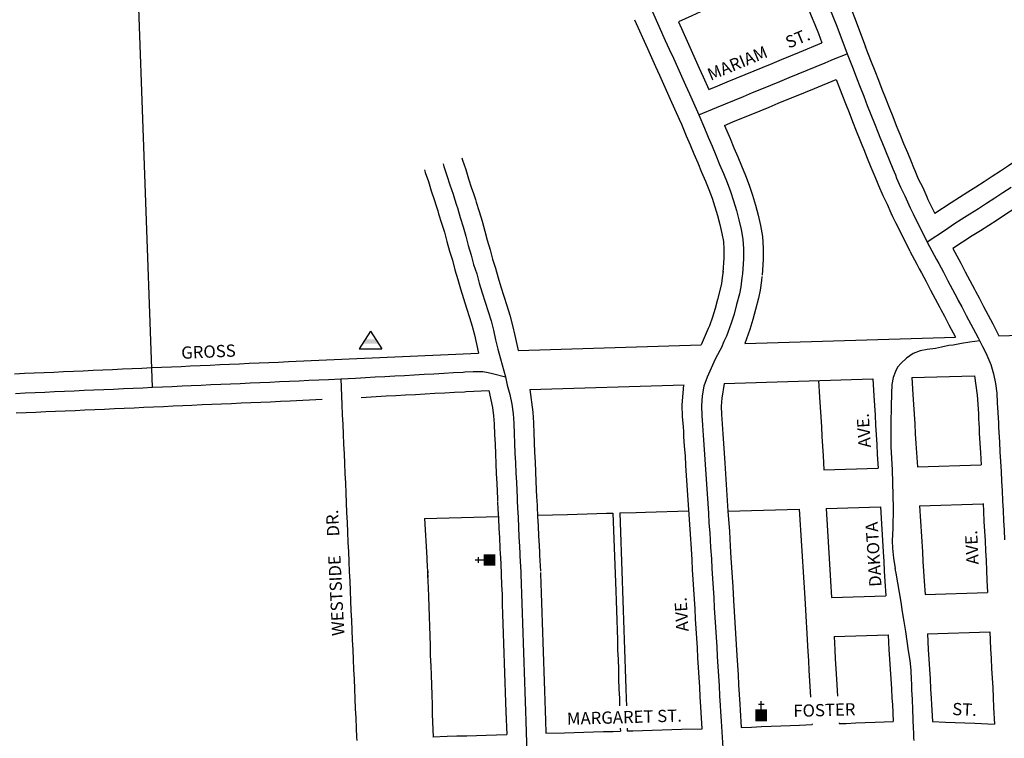
# Model space of a CAD drawing. Extents: x 2288093 to 2296675, y 16462976 to 16475028.
# Drawn here: x 2291338 to 2293346, y 16466293 to 16467759 of the extents above; entities that cross this region are included whole.
import ezdxf
from ezdxf.enums import TextEntityAlignment as Align

# ---------------------------------------------------------------- set-up
doc = ezdxf.new("R2010")
doc.units = 0
doc.header["$MEASUREMENT"] = 0
for name, color, linetype in [('L17', 7, 'CONTINUOUS'), ('L18', 7, 'CONTINUOUS'), ('L3', 7, 'CONTINUOUS'), ('L9', 7, 'CONTINUOUS')]:
    doc.layers.add(name, color=color, linetype=linetype)
doc.styles.add('STYLE-FONT002', font='font002.shx')

# ---------------------------------------------------------------- blocks, each defined once
blk = doc.blocks.new('BLFLD')
at = {"layer": 'L17', "color": 7, "linetype": 'CONTINUOUS'}
for p, q in [((0, 605), (-389, 0)), ((0, 605), (389, 0)), ((-389, 0), (389, 0))]:
    blk.add_line(p, q, dxfattribs=at)
blk.add_solid([(-181, 323), (181, 323), (-272, 182), (272, 182)], dxfattribs=at)
blk = doc.blocks.new('CH')
at = {"layer": 'L17', "color": 7, "linetype": 'CONTINUOUS'}
for p, q in [((-98, 178), (101, 178)), ((0, 0), (0, 282))]:
    blk.add_line(p, q, dxfattribs=at)
at = {"layer": 'L17', "color": 7, "linetype": 'CONTINUOUS', "extrusion": (0, 0, -1)}
blk.add_solid([(195, -398), (195, 0), (-195, -398), (-195, 0)], dxfattribs=at)

msp = doc.modelspace()

# ---------------------------------------------------------------- linework, layer by layer
at = {"layer": 'L18', "color": 7, "linetype": 'CONTINUOUS', "flags": 128}
for points in [[(2292974.4, 16467927.4), (2292989.1, 16467890.1), (2292996.7, 16467871.5), (2293004.1, 16467852.6), (2293011.3, 16467834), (2293018.4, 16467815.9), (2293026, 16467797.9), (2293034, 16467779), (2293041.5, 16467759.7), (2293062.7, 16467703.4)], [(2292915.6, 16467859.2), (2292890.9, 16467848.2), (2292872.8, 16467840.1), (2292854.4, 16467831.9), (2292836.3, 16467823.8), (2292817.7, 16467815.6), (2292799.7, 16467807.5), (2292781.5, 16467799.4), (2292763.2, 16467791.2), (2292744.8, 16467783), (2292726.7, 16467774.9), (2292708.4, 16467766.8), (2292681.2, 16467754.5)], [(2292915.6, 16467859.2), (2292929.5, 16467823.5), (2292936.8, 16467804.9), (2292944.3, 16467785.7), (2292952.3, 16467766.9), (2292959.8, 16467748.9), (2292966.8, 16467731), (2292974.1, 16467711.6)], [(2292591.9, 16467758.5), (2292618, 16467700.3), (2292626.3, 16467682), (2292634.6, 16467663.7), (2292642.8, 16467645.7), (2292650.8, 16467627.4), (2292659.2, 16467609), (2292667.4, 16467590.8), (2292686.4, 16467548.5)], [(2292681.2, 16467754.5), (2292699.2, 16467715), (2292707.5, 16467696.7), (2292715.8, 16467678.4), (2292723.9, 16467660), (2292732, 16467642.1), (2292743.6, 16467616.6)], [(2292743.6, 16467616.6), (2292761.9, 16467624.2), (2292780.6, 16467631.9), (2292799.1, 16467639.5), (2292817.5, 16467647.1), (2292836.1, 16467654.7), (2292854.4, 16467662.2), (2292872.8, 16467669.8), (2292891.7, 16467677.6), (2292910, 16467685.1), (2292928.5, 16467692.7), (2292974.1, 16467711.6)], [(2293062.4, 16467704), (2293074.6, 16467673.2), (2293081.9, 16467654.5), (2293089.2, 16467635.8), (2293096.4, 16467617.3), (2293103.7, 16467598.7), (2293111, 16467580), (2293118.3, 16467561.5), (2293125.5, 16467543), (2293128.8, 16467534.8), (2293132.8, 16467525.7), (2293140.6, 16467506.5), (2293148.2, 16467488), (2293155.6, 16467469.6), (2293160.8, 16467457.1), (2293163.1, 16467451.2), (2293170.4, 16467434.6), (2293179.5, 16467416.5), (2293187.6, 16467397.4), (2293190, 16467392.3), (2293204.2, 16467363.8)], [(2292775.3, 16467543.1), (2292792.4, 16467550.3), (2292810.9, 16467557.8), (2292829.6, 16467565.5), (2292848, 16467573.1), (2292866.5, 16467580.7), (2292884.9, 16467588.3), (2292903.2, 16467595.9), (2292922, 16467603.5), (2292940.4, 16467611.1), (2292959.1, 16467618.8), (2293002.9, 16467636.9)], [(2293002.9, 16467636.9), (2293014.6, 16467606.8), (2293021.9, 16467588.1), (2293029.2, 16467569.5), (2293036.5, 16467550.9), (2293043.8, 16467532.3), (2293051.1, 16467513.7), (2293055.1, 16467503.5), (2293059.3, 16467494.2), (2293066.5, 16467476.4), (2293074, 16467457.9), (2293081.6, 16467439.2), (2293086.6, 16467427.2), (2293089.2, 16467420.6), (2293098, 16467400.5), (2293106.9, 16467382.9), (2293114.4, 16467365), (2293117.9, 16467357.5), (2293124, 16467345.3), (2293153, 16467287.1)], [(2293591.6, 16467586.6), (2293572.7, 16467579.5), (2293553.3, 16467571.9), (2293533.7, 16467563.6), (2293514.4, 16467554.6), (2293495.6, 16467545.2), (2293477.7, 16467535.8), (2293459.4, 16467526.2), (2293441, 16467515.9), (2293422.9, 16467505), (2293405.6, 16467494.1), (2293388.6, 16467483.2), (2293371.3, 16467472.1), (2293354.6, 16467461), (2293338.2, 16467450.2), (2293321.2, 16467439.3), (2293304.5, 16467428.2), (2293287.8, 16467417.4), (2293271.5, 16467406.8), (2293254.6, 16467396.4), (2293237.3, 16467385.5), (2293204.2, 16467363.8)], [(2292686, 16467549.5), (2292697.4, 16467522), (2292705.2, 16467503.5), (2292713, 16467485.1), (2292720.8, 16467466.6), (2292728.6, 16467448.2), (2292736.3, 16467429.8), (2292743.7, 16467412.3), (2292749.9, 16467395), (2292755.9, 16467377.1), (2292761.3, 16467359.2), (2292765.9, 16467341), (2292770.1, 16467323), (2292773.1, 16467306.4), (2292774.3, 16467290.2), (2292774.1, 16467273), (2292772.1, 16467243.1)], [(2292775.3, 16467543.1), (2292786.7, 16467516.2), (2292794.5, 16467497.7), (2292802.3, 16467479.3), (2292810.1, 16467460.9), (2292818.3, 16467441.4), (2292825.6, 16467421.2), (2292832.2, 16467401.2), (2292838.3, 16467380.7), (2292843.7, 16467360.1), (2292848.5, 16467339.1), (2292852.6, 16467316.4), (2292854.3, 16467292.7), (2292854.1, 16467269.8), (2292851.9, 16467237.6)], [(2293619.7, 16467511.7), (2293601.4, 16467504.8), (2293583.6, 16467497.8), (2293566.1, 16467490.4), (2293549.2, 16467482.6), (2293532.1, 16467474), (2293514.9, 16467465), (2293497.5, 16467455.8), (2293481.1, 16467446.7), (2293464.9, 16467436.9), (2293448.4, 16467426.5), (2293431.7, 16467415.9), (2293415.2, 16467405.2), (2293398.7, 16467394.2), (2293381.8, 16467383.1), (2293365, 16467372.3), (2293348.4, 16467361.3), (2293331.3, 16467350.3), (2293314.3, 16467339.3), (2293297, 16467328.5), (2293280.5, 16467318.2), (2293240.9, 16467292.1)], [(2292239.6, 16467477.3), (2292241.3, 16467472.2), (2292247.6, 16467453.1), (2292253.6, 16467434.1), (2292259.8, 16467415.2), (2292262.7, 16467406.3), (2292267.3, 16467392.4), (2292269, 16467386.4), (2292275, 16467367.4), (2292281, 16467347.6), (2292286.4, 16467327.8), (2292291.4, 16467309.3), (2292297.6, 16467289.7), (2292302.3, 16467270.6), (2292308.4, 16467252), (2292313.8, 16467232.2), (2292319.4, 16467213.8), (2292325.2, 16467195.2), (2292331.5, 16467176.2), (2292337.9, 16467155.9), (2292343.4, 16467134.9), (2292347.7, 16467114.8), (2292354.9, 16467084)], [(2292163.5, 16467452.6), (2292165.2, 16467447.3), (2292171.5, 16467428.5), (2292177.5, 16467409.5), (2292183.8, 16467390.3), (2292186.7, 16467381.4), (2292190.8, 16467368.8), (2292192.4, 16467363.2), (2292198.5, 16467343.9), (2292204.1, 16467325.5), (2292209.2, 16467306.7), (2292214.7, 16467286.8), (2292220.5, 16467268.1), (2292225.3, 16467248.5), (2292231.8, 16467228.9), (2292236.9, 16467210.1), (2292242.9, 16467190.2), (2292249.1, 16467170.7), (2292255.3, 16467151.7), (2292261, 16467133.8), (2292265.5, 16467116.3), (2292273.7, 16467078.8)], [(2293153.4, 16467286.5), (2293157.9, 16467277.8), (2293167.5, 16467260), (2293172.3, 16467251), (2293176.7, 16467242.5), (2293186.3, 16467224.8), (2293195.5, 16467207.3), (2293204.8, 16467189.5), (2293214.3, 16467172), (2293216.4, 16467167.8), (2293223.6, 16467154.3), (2293233, 16467136.5), (2293246.4, 16467111.5)], [(2293240.9, 16467292.1), (2293256.9, 16467262.4), (2293266.3, 16467244.6), (2293275.5, 16467227.1), (2293285.1, 16467209.2), (2293287.3, 16467204.9), (2293294.3, 16467191.7), (2293303.6, 16467174.1), (2293313.1, 16467156.4), (2293322.6, 16467138.4), (2293335, 16467114.3)], [(2292772.3, 16467245.6), (2292771.2, 16467237.5), (2292768.9, 16467220.5), (2292766.7, 16467209.1), (2292761, 16467188.3), (2292756.2, 16467169.6), (2292750.8, 16467152.3), (2292744.5, 16467134.6), (2292742.2, 16467128.7), (2292727.5, 16467095.5)], [(2292851.6, 16467235), (2292850.5, 16467226.7), (2292847.9, 16467207.5), (2292844.7, 16467191), (2292838.4, 16467167.8), (2292833.2, 16467147.7), (2292826.7, 16467126.9), (2292816.5, 16467098.3)], [(2293335, 16467114.3), (2294921.6, 16467163.2)], [(2292816.5, 16467098.3), (2293246.4, 16467111.5)], [(2292354.9, 16467084), (2292727.5, 16467095.5)], [(2291327.9, 16467036.7), (2291347.9, 16467037.6), (2291367.9, 16467038.5), (2291387.9, 16467039.4), (2291407.7, 16467040.3), (2291427.7, 16467041.2), (2291447.8, 16467042.1), (2291467.8, 16467042.9), (2291487.8, 16467043.8), (2291507.8, 16467044.7), (2291527.7, 16467045.6), (2291547.8, 16467046.5), (2291567.8, 16467047.4), (2291587.6, 16467048.3), (2291607.6, 16467049.2), (2291627.6, 16467050), (2291647.6, 16467050.9), (2291667.6, 16467051.8), (2291685.9, 16467052.6), (2291706.4, 16467053.6), (2291726.5, 16467054.5), (2291746.5, 16467055.3), (2291766.2, 16467056.2), (2291786.3, 16467057.1), (2291806.3, 16467058), (2291826.3, 16467058.9), (2291846.2, 16467059.7), (2291866.3, 16467060.7), (2291886.3, 16467061.6), (2292273.7, 16467078.8)], [(2292774.4, 16467016.9), (2293077.5, 16467026.3)], [(2292966.8, 16467022.9), (2292969, 16466988.8), (2292970.2, 16466968.9), (2292971.5, 16466949), (2292972.8, 16466928.8), (2292973.8, 16466908.9), (2292975, 16466889.2), (2292976.3, 16466869.2), (2292978, 16466841.1)], [(2293077.5, 16467026.3), (2293079.6, 16466992), (2293080.9, 16466972), (2293082.2, 16466952.1), (2293083.4, 16466932), (2293084.4, 16466912), (2293085.7, 16466892.3), (2293086.9, 16466872.3), (2293088.7, 16466844.5)], [(2293157.4, 16467028.8), (2293285, 16467032.7)], [(2293157.4, 16467028.8), (2293159.6, 16466994.3), (2293160.8, 16466974.3), (2293162.1, 16466954.4), (2293163.3, 16466934.3), (2293164.3, 16466914.3), (2293165.6, 16466894.6), (2293168.6, 16466847)], [(2293285, 16467032.7), (2293290.5, 16466993.3), (2293291.7, 16466974.8), (2293292.9, 16466955.1), (2293293.5, 16466944.2), (2293293.9, 16466935.7), (2293294.3, 16466926.1), (2293294.9, 16466915.3), (2293295.9, 16466895.5), (2293297, 16466875.3), (2293298.5, 16466851)], [(2292034.3, 16466988.6), (2292065.2, 16466990.2), (2292085.2, 16466991.4), (2292105.2, 16466992.4), (2292125, 16466993.6), (2292145, 16466994.6), (2292185, 16466996.9), (2292205.1, 16466998), (2292224.9, 16466999.1), (2292244.9, 16467000.2), (2292248.3, 16467000.4), (2292294.8, 16467002.7)], [(2292294.8, 16467002.7), (2292302.4, 16466967.7), (2292304.5, 16466950.8), (2292305.6, 16466934.6), (2292305.6, 16466934.1), (2292306.4, 16466912.9), (2292307.4, 16466893), (2292308.2, 16466873.1), (2292309.2, 16466853.1), (2292309.9, 16466833.1), (2292311, 16466813), (2292312.3, 16466781.9), (2292312.5, 16466776.1)], [(2292378.4, 16467004.7), (2292693.2, 16467014.4)], [(2292378.4, 16467004.7), (2292384.2, 16466958.5), (2292385.7, 16466936.9), (2292385.6, 16466935.3), (2292386.3, 16466916.5), (2292387.4, 16466896.6), (2292388.1, 16466876.6), (2292389.1, 16466856.6), (2292389.9, 16466836.6), (2292390.9, 16466816.7), (2292392.3, 16466784.9), (2292392.4, 16466778.5)], [(2292692, 16467014.4), (2292688.4, 16466972.8), (2292689, 16466949.3), (2292690.8, 16466928.7), (2292691.4, 16466918.7), (2292692, 16466909.1), (2292693.3, 16466889), (2292694.8, 16466869.1), (2292696, 16466849.3), (2292697.3, 16466829.4), (2292698.6, 16466809.2), (2292700.1, 16466789.3), (2292701.3, 16466769.5), (2292702.6, 16466749.6), (2292703.8, 16466729.3), (2292705.3, 16466709.4), (2292707.2, 16466679.9)], [(2292774.4, 16467016.9), (2292769.9, 16466986.8), (2292768.5, 16466970.4), (2292768.9, 16466953.9), (2292770.6, 16466934.6), (2292771.2, 16466923.8), (2292771.8, 16466914.3), (2292773.1, 16466894.5), (2292774.6, 16466874.6), (2292775.9, 16466854.4), (2292782, 16466756.5)], [(2291331.4, 16466956.8), (2291351.4, 16466957.7), (2291371.5, 16466958.5), (2291391.6, 16466959.5), (2291411.3, 16466960.4), (2291431.3, 16466961.2), (2291451.3, 16466962.1), (2291471.3, 16466963), (2291491.3, 16466963.9), (2291511.3, 16466964.8), (2291531.4, 16466965.7), (2291551.4, 16466966.6), (2291571.4, 16466967.5), (2291591.1, 16466968.4), (2291611.1, 16466969.2), (2291631.2, 16466970.1), (2291651.2, 16466971), (2291671.2, 16466971.9), (2291689.5, 16466972.7), (2291710, 16466973.7), (2291730, 16466974.5), (2291750, 16466975.4), (2291769.8, 16466976.3), (2291789.8, 16466977.2), (2291809.8, 16466978.1), (2291829.8, 16466978.9), (2291849.9, 16466979.8), (2291869.9, 16466980.8), (2291889.9, 16466981.7), (2291954.8, 16466984.6)], [(2292978, 16466841.1), (2293088.7, 16466844.5)], [(2293168.6, 16466847), (2293298.4, 16466851)], [(2292392.4, 16466779.7), (2292393.2, 16466765.7), (2292394.2, 16466745.5), (2292395.3, 16466725.9), (2292396.3, 16466706), (2292397.3, 16466686.3), (2292398.1, 16466672.2), (2292398.3, 16466667), (2292400.1, 16466634.3)], [(2292312.5, 16466774.9), (2292313.4, 16466761.2), (2292314.4, 16466741.4), (2292315.4, 16466721.9), (2292316.4, 16466701.9), (2292317.4, 16466681.9), (2292318.2, 16466668.3), (2292318.4, 16466663.3), (2292320.3, 16466629.8)], [(2292782, 16466756.5), (2292927.4, 16466760.6)], [(2292927.4, 16466760.6), (2292936.8, 16466611.1), (2292938.8, 16466578.8)], [(2292982.4, 16466762.2), (2293093.1, 16466765.3)], [(2292982.4, 16466762.2), (2292991.6, 16466614.6), (2292993.8, 16466580.5)], [(2293093.1, 16466765.3), (2293098.9, 16466673.5), (2293099.9, 16466653.6), (2293101.2, 16466633.9), (2293102.4, 16466613.9), (2293104.3, 16466583.9)], [(2293173, 16466767.6), (2293302.4, 16466771.3)], [(2293173, 16466767.6), (2293179, 16466673.5), (2293180, 16466653.6), (2293181.2, 16466633.8), (2293182.5, 16466613.9), (2293184.2, 16466586.4)], [(2293302.4, 16466772.1), (2293303.2, 16466755.7), (2293304.3, 16466735.5), (2293305.5, 16466715.4), (2293306.5, 16466695.7), (2293307.5, 16466675.8), (2293308.5, 16466655.8), (2293309.5, 16466635.8), (2293310.5, 16466615.9), (2293311.8, 16466590.3)], [(2292163.5, 16466741.3), (2292314.2, 16466745.6)], [(2292163.5, 16466741.3), (2292168.4, 16466661), (2292168.5, 16466656.3), (2292170.5, 16466621.5)], [(2292394.1, 16466748.1), (2292455.1, 16466749.8), (2292474.9, 16466750.4), (2292495.3, 16466751.1), (2292515.1, 16466751.6), (2292535, 16466752.2), (2292547.6, 16466752.6)], [(2292547.6, 16466752.6), (2292553.6, 16466593.8), (2292554.1, 16466573.8), (2292554.9, 16466554.2), (2292555.7, 16466533.9), (2292556.2, 16466514), (2292556.9, 16466493.9), (2292557.4, 16466474), (2292558.2, 16466454.3), (2292558.9, 16466434), (2292559.4, 16466414), (2292560.2, 16466394.3), (2292561, 16466374.1), (2292561.3, 16466359.2)], [(2292561.6, 16466753.1), (2292595.2, 16466754), (2292614.5, 16466754.6), (2292701.7, 16466757.3)], [(2292561.6, 16466753.1), (2292566.8, 16466614.4), (2292567.6, 16466594.2), (2292568.1, 16466574.3), (2292568.8, 16466554.6), (2292569.6, 16466534.3), (2292570.1, 16466514.4), (2292570.9, 16466494.3), (2292571.4, 16466474.4), (2292572.1, 16466454.7), (2292572.9, 16466434.4), (2292573.4, 16466414.5), (2292574.1, 16466394.7), (2292574.9, 16466374.5), (2292575.3, 16466359.2)], [(2292782, 16466756.5), (2292785.2, 16466714.9), (2292787.1, 16466685)], [(2292707.2, 16466679.9), (2292708.7, 16466657.1), (2292709.7, 16466637.1), (2292710.9, 16466616.9), (2292712.2, 16466597), (2292713.4, 16466577.3), (2292714.5, 16466557.4), (2292715.7, 16466537.2), (2292717, 16466517.2), (2292718.2, 16466497.3), (2292719.5, 16466477.7), (2292720.5, 16466457.7), (2292721.8, 16466437.5), (2292723, 16466417.5), (2292724.3, 16466397.8), (2292725.3, 16466377.8), (2292726.5, 16466357.5), (2292727.4, 16466345.6), (2292729, 16466312.8)], [(2292787, 16466685), (2292788.5, 16466661.6), (2292789.5, 16466641.7), (2292790.8, 16466622), (2292792, 16466602), (2292793.8, 16466574.3)], [(2292170.2, 16466634.4), (2292170.1, 16466625.5), (2292171, 16466600.8), (2292171.7, 16466582), (2292172.3, 16466562.1), (2292173, 16466541), (2292173.8, 16466522.1), (2292174.3, 16466502.3), (2292175, 16466482.2), (2292175.5, 16466462.2), (2292176.3, 16466441.1), (2292177, 16466422.2), (2292177.6, 16466402.3), (2292178.3, 16466381.1), (2292179.1, 16466362.3), (2292179.6, 16466342.3), (2292181.3, 16466295.3)], [(2292320.2, 16466632.6), (2292320.1, 16466627.4), (2292320.9, 16466606.5), (2292321.7, 16466586.8), (2292322.2, 16466566.8), (2292322.9, 16466546.7), (2292323.7, 16466526.9), (2292324.2, 16466507), (2292324.9, 16466486.9), (2292325.5, 16466467), (2292326.2, 16466446.8), (2292327, 16466427), (2292327.5, 16466407.1), (2292328.2, 16466386.8), (2292329, 16466367.1), (2292329.5, 16466347.1), (2292331.2, 16466301)], [(2292400.2, 16466631.6), (2292400.1, 16466628.4), (2292400.9, 16466609.5), (2292401.6, 16466589.3), (2292402.1, 16466569.4), (2292402.9, 16466549.7), (2292403.7, 16466529.4), (2292404.2, 16466509.5), (2292404.9, 16466489.4), (2292405.4, 16466469.5), (2292406.2, 16466449.8), (2292406.9, 16466429.5), (2292407.4, 16466409.6), (2292408.2, 16466389.8), (2292409, 16466369.6), (2292409.5, 16466349.6), (2292410.2, 16466329.9), (2292411.1, 16466303.4)], [(2292938.8, 16466578.8), (2292945.1, 16466470.5), (2292946.3, 16466451.6), (2292947.6, 16466431.6), (2292948.9, 16466410.6), (2292950.6, 16466377.3)], [(2292993.8, 16466580.5), (2293104.3, 16466583.9)], [(2293184.2, 16466586.4), (2293311.8, 16466590.3)], [(2292793.8, 16466574.3), (2292800.4, 16466462.2), (2292801.6, 16466442.5), (2292802.9, 16466422.5), (2292804.1, 16466402.4), (2292805.1, 16466382.4), (2292806.4, 16466362.9), (2292807.2, 16466350.4), (2292809, 16466315.5)], [(2292998.7, 16466500.6), (2293109.2, 16466504)], [(2292998.7, 16466500.6), (2293000, 16466473.6), (2293001.2, 16466455.1), (2293002.5, 16466435.1), (2293003.8, 16466413.7), (2293005.6, 16466379.1)], [(2293109.2, 16466504), (2293110.7, 16466474.2), (2293112, 16466454.4), (2293113.2, 16466434.4), (2293114.5, 16466414.3), (2293115.5, 16466394.3), (2293116.7, 16466374.8), (2293117.6, 16466362.3), (2293119.4, 16466327.4)], [(2293189.1, 16466506.5), (2293316.1, 16466510.4)], [(2293189.1, 16466506.5), (2293190.8, 16466474.1), (2293192, 16466454.4), (2293193.3, 16466434.4), (2293194.6, 16466414.3), (2293195.6, 16466394.2), (2293196.8, 16466374.7), (2293197.7, 16466362.3), (2293199.4, 16466327.4)], [(2293316.1, 16466510.4), (2293317.8, 16466476), (2293318.8, 16466456.1), (2293319.8, 16466435.8), (2293321.1, 16466415.9), (2293322.1, 16466396.2), (2293323.1, 16466376.2), (2293324.1, 16466356.2), (2293325.8, 16466322.1)], [(2292809, 16466315.5), (2292830.7, 16466316.3), (2292850.6, 16466317.1), (2292870.7, 16466317.9), (2292890, 16466318.6), (2292909.2, 16466319.4), (2292928.5, 16466320.1), (2292953.9, 16466321.1)], [(2292953.8, 16466322.6), (2292953.9, 16466321.1)], [(2293008.8, 16466323.2), (2293023.3, 16466323.7), (2293042.8, 16466324.5), (2293062.3, 16466325.3), (2293082.4, 16466326), (2293119.4, 16466327.4)], [(2293008.8, 16466324.7), (2293008.8, 16466323.2)], [(2293199.4, 16466327.4), (2293225.6, 16466326.4), (2293245.6, 16466325.5), (2293265.6, 16466324.6), (2293285.6, 16466323.8), (2293325.8, 16466322.1)], [(2292180.7, 16466296.6), (2292209.7, 16466297.4), (2292229.7, 16466298), (2292249.7, 16466298.6), (2292269.5, 16466299.2), (2292289.3, 16466299.8), (2292331.2, 16466301)], [(2292411.1, 16466303.4), (2292448.8, 16466304.5), (2292468.5, 16466305), (2292488.5, 16466305.7), (2292508.1, 16466306.2), (2292528.3, 16466306.8), (2292548.3, 16466307.4), (2292563.1, 16466307.8)], [(2292562.9, 16466313.6), (2292563.1, 16466307.8)], [(2292576.8, 16466313.6), (2292577, 16466308.3)], [(2292577, 16466308.3), (2292588.1, 16466308.6), (2292607.9, 16466309.2), (2292627.9, 16466309.8), (2292647.9, 16466310.4), (2292667.9, 16466311), (2292687.9, 16466311.6), (2292729.7, 16466312.8)]]:
    msp.add_lwpolyline(points, dxfattribs=at)
at = {"layer": 'L3', "color": 2, "linetype": 'CONTINUOUS', "flags": 128}
for points in [[(2291609.4, 16467009.2), (2291578.1, 16467877.4), (2291565.6, 16468310.2)], [(2292937.2, 16467912.7), (2292952, 16467875.2), (2292959.5, 16467856.7), (2292966.8, 16467838.1), (2292974.1, 16467819.4), (2292981.3, 16467800.8), (2292989.1, 16467782.4), (2292996.9, 16467763.9), (2293004.2, 16467745.3), (2293025.2, 16467689.3)], [(2292628.4, 16467774.9), (2292654.5, 16467716.7), (2292662.8, 16467698.5), (2292671, 16467680.2), (2292679.3, 16467662), (2292687.4, 16467643.7), (2292695.6, 16467625.5), (2292703.9, 16467607.3), (2292722.9, 16467564.8)], [(2292722.9, 16467564.8), (2292758.8, 16467579.6), (2292777.2, 16467587.3), (2292795.8, 16467594.8), (2292814.4, 16467602.5), (2292832.7, 16467610.1), (2292851.3, 16467617.7), (2292869.7, 16467625.3), (2292888, 16467632.8), (2292906.9, 16467640.6), (2292925.2, 16467648.1), (2292943.8, 16467655.7), (2292962.1, 16467663.3), (2292980.5, 16467670.9), (2292992.8, 16467676), (2292997.8, 16467678), (2293025.2, 16467689.3)], [(2293025.2, 16467689.3), (2293037.4, 16467658.6), (2293044.6, 16467640), (2293051.9, 16467621.3), (2293059.2, 16467602.7), (2293066.5, 16467584.1), (2293073.7, 16467565.4), (2293081, 16467546.9), (2293088.3, 16467528.3), (2293091.9, 16467519.2), (2293096.1, 16467510), (2293103.6, 16467491.4), (2293111.1, 16467472.9), (2293118.6, 16467454.4), (2293123.7, 16467442.1), (2293126.2, 16467435.9), (2293134.2, 16467417.6), (2293143.2, 16467399.7), (2293151, 16467381.2), (2293153.9, 16467374.9), (2293159.8, 16467363.2), (2293188.8, 16467305)], [(2292722.9, 16467564.8), (2292734.3, 16467537.5), (2292742.1, 16467519.1), (2292749.9, 16467500.6), (2292757.6, 16467482.2), (2292765.4, 16467463.8), (2292773.2, 16467445.3), (2292781, 16467426.9), (2292787.8, 16467408.1), (2292794, 16467389.1), (2292799.8, 16467369.9), (2292804.8, 16467350.6), (2292809.3, 16467331.1), (2292812.8, 16467311.4), (2292814.3, 16467291.4), (2292814.1, 16467271.4), (2292812, 16467240.3)], [(2292201.6, 16467464.9), (2292203.3, 16467459.7), (2292209.5, 16467440.8), (2292215.5, 16467421.8), (2292221.8, 16467402.8), (2292224.7, 16467393.8), (2292229, 16467380.6), (2292230.7, 16467374.8), (2292236.7, 16467355.7), (2292242.5, 16467336.5), (2292247.8, 16467317.3), (2292253, 16467298), (2292259.1, 16467278.9), (2292263.8, 16467259.5), (2292270.1, 16467240.4), (2292275.4, 16467221.2), (2292281.1, 16467202), (2292287.1, 16467183), (2292293.4, 16467163.9), (2292299.4, 16467144.9), (2292304.5, 16467125.6), (2292308.7, 16467106), (2292313.2, 16467086.6), (2292318.7, 16467067.2), (2292328.5, 16467030.6)], [(2293360, 16467416.7), (2293343.1, 16467405.8), (2293326.5, 16467394.8), (2293309.6, 16467383.8), (2293292.9, 16467373), (2293275.8, 16467362.4), (2293258.9, 16467351.8), (2293242.3, 16467340.9), (2293225.6, 16467329.7), (2293188.8, 16467305)], [(2293188.8, 16467305), (2293193.2, 16467296.6), (2293202.8, 16467278.9), (2293207.6, 16467269.7), (2293212, 16467261.3), (2293221.6, 16467243.6), (2293230.9, 16467226), (2293240.2, 16467208.3), (2293249.7, 16467190.6), (2293251.9, 16467186.3), (2293259, 16467173), (2293268.3, 16467155.3), (2293277.8, 16467137.6), (2293287.1, 16467119.9), (2293292.2, 16467110), (2293301.5, 16467092.4), (2293306.1, 16467083.6), (2293310.5, 16467074.5), (2293318.1, 16467055.9), (2293323.6, 16467036.7), (2293327.6, 16467017.1), (2293330.4, 16466997.3), (2293331.6, 16466977.4), (2293332.9, 16466957.4), (2293333.5, 16466946.2), (2293333.9, 16466937.4), (2293334.3, 16466928.1), (2293334.9, 16466917.5), (2293335.9, 16466897.5), (2293336.9, 16466877.5), (2293338.1, 16466857.6), (2293339.1, 16466837.6), (2293340.2, 16466817.6), (2293341.2, 16466797.7), (2293342.2, 16466777.6), (2293343.2, 16466757.7), (2293344.2, 16466737.7), (2293345.4, 16466717.7), (2293346.5, 16466697.8)], [(2292812, 16467240.3), (2292810.9, 16467232.1), (2292808.4, 16467214), (2292805.7, 16467200), (2292799.7, 16467178), (2292794.7, 16467158.6), (2292788.7, 16467139.6), (2292782, 16467120.7), (2292779.1, 16467113.3), (2292774.3, 16467102.3), (2292769.1, 16467090.6), (2292765.8, 16467084.2), (2292756.6, 16467066.5), (2292748.4, 16467048.2), (2292739.9, 16467030.1), (2292733.1, 16467011.3), (2292730.1, 16466991.5), (2292728.4, 16466971.6), (2292728.9, 16466951.6), (2292730.7, 16466931.7), (2292731.3, 16466921.2), (2292731.9, 16466911.7), (2292733.2, 16466891.8), (2292734.7, 16466871.8), (2292736, 16466851.9), (2292737.2, 16466831.9), (2292738.5, 16466811.9), (2292740, 16466792), (2292741.2, 16466772), (2292742.5, 16466752.1), (2292743.7, 16466732.1), (2292745.2, 16466712.2), (2292747.1, 16466682.4)], [(2293295.6, 16467103.7), (2293275.7, 16467101.2), (2293258.4, 16467098.4), (2293241.5, 16467095), (2293232.8, 16467094.1), (2293218, 16467091.2), (2293205.2, 16467088.3), (2293188.4, 16467086), (2293174.6, 16467083.6), (2293160.3, 16467078.1), (2293146.4, 16467068.6), (2293135.6, 16467058.6), (2293128.3, 16467050), (2293124.1, 16467041.4), (2293119.4, 16467029.2), (2293116.7, 16467014.5), (2293116, 16466996.2), (2293115.2, 16466969.7), (2293114.8, 16466936.1), (2293114.7, 16466887.6), (2293117.1, 16466840.8), (2293119.2, 16466762.3), (2293118.7, 16466721.6), (2293117.4, 16466696.1), (2293118.2, 16466681.3), (2293120, 16466660.9), (2293123, 16466639.4)], [(2291992.9, 16467026.3), (2292023.2, 16467028), (2292043.2, 16467029.1), (2292063, 16467030.2), (2292083, 16467031.3), (2292103, 16467032.4), (2292122.8, 16467033.5), (2292142.8, 16467034.6), (2292162.8, 16467035.7), (2292182.8, 16467036.8), (2292202.9, 16467037.9), (2292222.6, 16467039), (2292242.6, 16467040.2), (2292246.1, 16467040.4), (2292262.7, 16467041.2), (2292271.4, 16467041.4), (2292282.7, 16467041.1), (2292293.6, 16467039.2), (2292302.1, 16467037.4), (2292328.5, 16467030.6)], [(2291329.7, 16466996.7), (2291349.7, 16466997.6), (2291369.7, 16466998.5), (2291389.7, 16466999.4), (2291409.5, 16467000.3), (2291429.5, 16467001.2), (2291449.5, 16467002.1), (2291469.5, 16467003), (2291489.5, 16467003.8), (2291509.6, 16467004.7), (2291529.6, 16467005.6), (2291549.6, 16467006.6), (2291569.6, 16467007.4), (2291589.4, 16467008.3), (2291609.4, 16467009.2), (2291629.4, 16467010.1), (2291649.4, 16467011), (2291669.4, 16467011.8), (2291687.7, 16467012.7), (2291708.2, 16467013.6), (2291728.2, 16467014.5), (2291748.2, 16467015.4), (2291768, 16467016.3), (2291788, 16467017.2), (2291808, 16467018), (2291828, 16467018.9), (2291848.1, 16467019.8), (2291868.1, 16467020.7), (2291888.1, 16467021.6), (2291907.9, 16467022.5), (2291927.9, 16467023.4), (2291947.9, 16467024.3), (2291967.9, 16467025.1), (2291992.9, 16467026.3)], [(2291992.9, 16467026.3), (2291994.5, 16466991.8), (2291995.3, 16466973.3), (2291996, 16466953.3), (2291997, 16466933.3), (2291997.8, 16466913.3), (2291998.8, 16466893.4), (2291999.6, 16466873.4), (2292000.6, 16466853.4), (2292001.3, 16466833.4), (2292002.3, 16466813.5), (2292003.1, 16466793.5), (2292004.1, 16466773.5), (2292004.8, 16466753.5), (2292005.9, 16466733.6), (2292006.6, 16466713.5), (2292007.6, 16466693.5), (2292008.4, 16466673.6), (2292009.4, 16466653.6), (2292010.1, 16466633.7), (2292011.1, 16466613.7), (2292011.9, 16466593.7), (2292012.9, 16466573.8), (2292013.7, 16466553.7), (2292014.7, 16466533.8), (2292015.4, 16466513.8), (2292016.4, 16466493.8), (2292017.2, 16466473.9), (2292018.2, 16466453.8), (2292018.9, 16466433.8), (2292020, 16466413.9), (2292020.7, 16466393.9), (2292021.7, 16466374), (2292022.5, 16466354), (2292023.5, 16466334), (2292024.2, 16466314), (2292025, 16466295.7), (2292025.4, 16466288.5)], [(2292328.5, 16467030.6), (2292332.3, 16467013.4), (2292337.6, 16466994.1), (2292341.9, 16466974.5), (2292344.4, 16466954.7), (2292345.6, 16466935.8), (2292345.6, 16466934.7), (2292346.4, 16466914.7), (2292347.4, 16466894.8), (2292348.1, 16466874.8), (2292349.1, 16466854.8), (2292349.9, 16466834.9), (2292350.9, 16466814.9), (2292352.3, 16466783.4), (2292352.5, 16466777.3)], [(2292352.5, 16466777.3), (2292353.3, 16466763.4), (2292354.3, 16466743.5), (2292355.3, 16466723.9), (2292356.3, 16466704), (2292357.3, 16466684.1), (2292358.1, 16466670.2), (2292358.3, 16466665.2), (2292360.2, 16466632.1)], [(2292747.1, 16466682.4), (2292748.6, 16466659.3), (2292749.6, 16466639.4), (2292750.9, 16466619.4), (2292752.1, 16466599.5), (2292753.4, 16466579.6), (2292754.4, 16466559.6), (2292755.6, 16466539.7), (2292756.9, 16466519.7), (2292758.2, 16466499.8), (2292759.4, 16466479.9), (2292760.4, 16466460), (2292761.7, 16466440), (2292762.9, 16466420), (2292764.2, 16466400.1), (2292765.2, 16466380.1), (2292766.5, 16466360.2), (2292767.3, 16466348), (2292768.3, 16466328), (2292771.6, 16466274.1)], [(2293122.9, 16466639.4), (2293124.6, 16466629.8), (2293127.8, 16466610.1), (2293131.3, 16466590.3), (2293134.9, 16466570.7), (2293137.9, 16466550.9), (2293140.9, 16466531.2), (2293144.1, 16466511.4), (2293147.1, 16466491.6), (2293149.9, 16466471.8), (2293152.9, 16466452.1), (2293155.2, 16466432.2), (2293156.2, 16466412.2), (2293156.3, 16466404.4), (2293156.7, 16466392.2), (2293157.7, 16466372.2), (2293158.4, 16466352.2), (2293159.5, 16466332.3), (2293160.2, 16466312.3), (2293160.4, 16466306), (2293160.8, 16466300.3), (2293161, 16466294.4), (2293161.2, 16466289.1)], [(2292360.2, 16466632.1), (2292360.1, 16466627.9), (2292360.9, 16466608), (2292361.6, 16466588.1), (2292362.2, 16466568.1), (2292362.9, 16466548.2), (2292363.7, 16466528.1), (2292364.2, 16466508.3), (2292364.9, 16466488.2), (2292365.4, 16466468.2), (2292366.2, 16466448.3), (2292367, 16466428.3), (2292367.5, 16466408.3), (2292368.2, 16466388.3), (2292369, 16466368.4), (2292369.5, 16466348.3), (2292370.2, 16466328.5), (2292372.4, 16466262.2)]]:
    msp.add_lwpolyline(points, dxfattribs=at)

# ---------------------------------------------------------------- block references
at = {"layer": 'L17', "color": 7, "linetype": 'CONTINUOUS', "xscale": 0.0601, "yscale": 0.0601, "zscale": 0.0601}
for name, p in [('BLFLD', (2292053.5, 16467087.4)), ('CH', (2292850.2, 16466352.1))]:
    msp.add_blockref(name, p, dxfattribs=at)
at = {"layer": 'L17', "color": 7, "linetype": 'CONTINUOUS', "xscale": 0.0601, "yscale": 0.0601, "zscale": 0.0601, "rotation": 90}
msp.add_blockref('CH', (2292284.2, 16466656.9), dxfattribs=at)

# ---------------------------------------------------------------- texts
at = {"layer": 'L9', "color": 7, "linetype": 'CONTINUOUS', "style": 'STYLE-FONT002'}
for s, rotation, p in [('ST.', 22.4712, (2292929.2, 16467709.2)), ('MARIAM', 22.4822, (2292806.3, 16467658.7)), ('GROSS', 2.5181, (2291723.7, 16467069.4)), ('AVE.', 93.5835, (2293071.6, 16466921.7)), ('WESTSIDE     DR.', 92.8696, (2291993.9, 16466631.4)), ('DAKOTA', 93.5835, (2293091.6, 16466669.2)), ('AVE.', 92.8681, (2293292.1, 16466683)), ('AVE.', 93.5835, (2292700.1, 16466546.6)), ('FOSTER', 1.6523, (2292979.3, 16466338.4)), ('ST.', 357.5092, (2293264.3, 16466339.7)), ('MARGARET ST.', 1.6523, (2292571.5, 16466324))]:
    msp.add_text(s, height=25, rotation=rotation, dxfattribs=at).set_placement(p, align=Align.CENTER)

doc.saveas('drawing.dxf')
